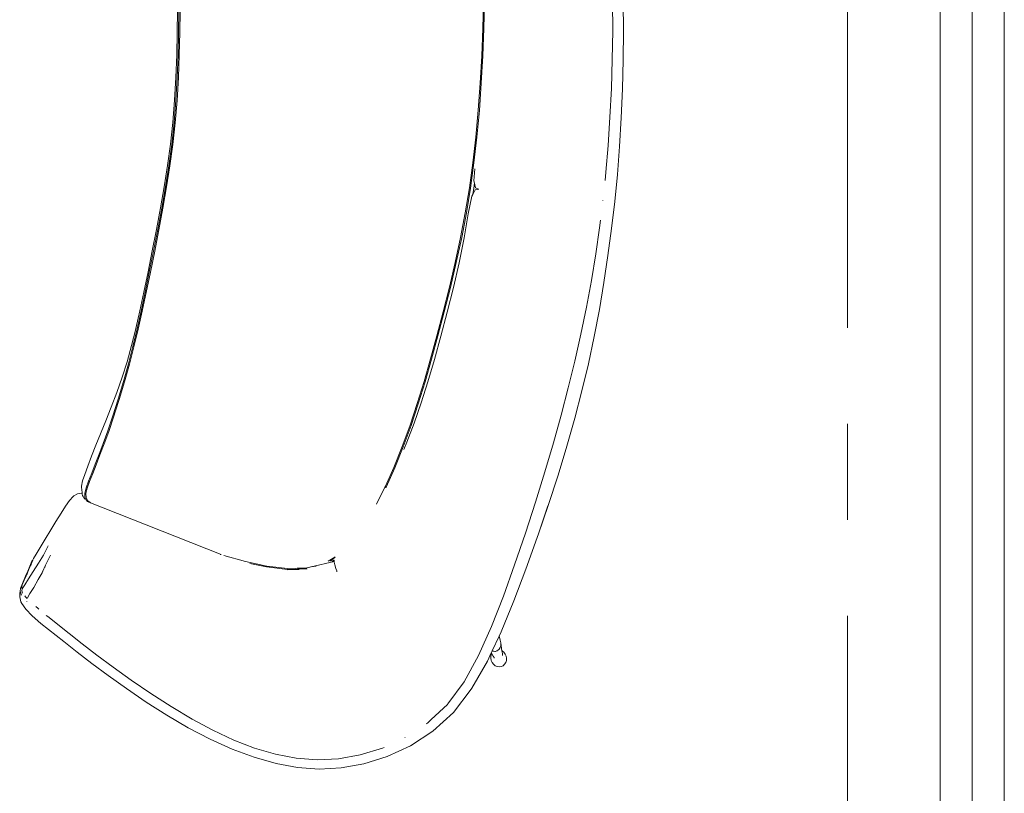
# Model space of a CAD drawing. Units: millimetres. Extents: x 0 to 205394, y -914 to 120848.
# Drawn here: x 70506 to 72045, y 37355 to 38564 of the extents above; entities that cross this region are included whole.
import ezdxf

# ---------------------------------------------------------------- set-up
doc = ezdxf.new("R2010")
doc.units = ezdxf.units.MM
doc.header["$MEASUREMENT"] = 0
doc.linetypes.add('CENTER', pattern=[2, 1.25, -0.25, 0.25, -0.25])
doc.linetypes.add('DASHED2', pattern=[0.375, 0.25, -0.125])
doc.layers.add('000 FLOOR', color=7, linetype='Continuous')
doc.layers.add('000 GRID ', color=251, linetype='DASHED2', lineweight=0)
doc.layers.add('glass', color=6, linetype='Continuous', lineweight=18)

# ---------------------------------------------------------------- blocks, each defined once
blk = doc.blocks.new('faef')
at = {"color": 8, "lineweight": 9}
for p, q in [((1742320.4, -2534314.4), (1742321.4, -2534273.1)), ((1742322.1, -2534314.4), (1742323.2, -2534273.1)), ((1742523.5, -2534317.7), (1742523.2, -2534273.6)), ((1742539.9, -2534273.6), (1742540.4, -2534318)), ((1741843, -2534320.6), (1741843.4, -2534286.6)), ((1741845.5, -2534286.5), (1741845.1, -2534320.5)), ((1741846.9, -2534320.5), (1741847.3, -2534286.5)), ((1742320.4, -2534314.4), (1742318.7, -2534356.8)), ((1742320.4, -2534356.8), (1742322.1, -2534314.4)), ((1741842.2, -2534355.5), (1741843, -2534320.6)), ((1741845.1, -2534320.5), (1741844.3, -2534355.5)), ((1741846.9, -2534320.5), (1741846.1, -2534355.6)), ((1742523.5, -2534317.7), (1742522.8, -2534362.7)), ((1742540.4, -2534318), (1742540, -2534363.2)), ((1741840.8, -2534390.9), (1741842.2, -2534355.5)), ((1741844.3, -2534355.5), (1741842.9, -2534391)), ((1741844.7, -2534391), (1741846.1, -2534355.6)), ((1742316.4, -2534399.5), (1742318.7, -2534356.8)), ((1742318.1, -2534399.6), (1742320.4, -2534356.8)), ((1742521.4, -2534407.9), (1742522.8, -2534362.7)), ((1742540, -2534363.2), (1742538.9, -2534408.7)), ((1741838.8, -2534426.3), (1741840.8, -2534390.9)), ((1741842.9, -2534391), (1741840.9, -2534426.4)), ((1741844.7, -2534391), (1741842.6, -2534426.5)), ((1742316.4, -2534399.5), (1742313.4, -2534442)), ((1742315.1, -2534442.1), (1742318.1, -2534399.6)), ((1742521.4, -2534407.9), (1742519.1, -2534453)), ((1742538.9, -2534408.7), (1742536.9, -2534454)), ((1741836, -2534461.2), (1741838.8, -2534426.3)), ((1741840.9, -2534426.4), (1741838, -2534461.3)), ((1741839.8, -2534461.5), (1741842.6, -2534426.5)), ((1742309.6, -2534483.8), (1742313.4, -2534442)), ((1742311.3, -2534483.9), (1742315.1, -2534442.1)), ((1742516.2, -2534496.9), (1742519.1, -2534453)), ((1741832.2, -2534495.1), (1741836, -2534461.2)), ((1741838, -2534461.3), (1741834.3, -2534495.3)), ((1741839.8, -2534461.5), (1741836.1, -2534495.4)), ((1742536.9, -2534454), (1742534.2, -2534498.7)), ((1742309.6, -2534483.8), (1742305, -2534524.1)), ((1742306.7, -2534524.2), (1742311.3, -2534483.9)), ((1741827.7, -2534528.4), (1741832.2, -2534495.1)), ((1741834.3, -2534495.3), (1741829.8, -2534528.6)), ((1741831.6, -2534528.8), (1741836.1, -2534495.4)), ((1742516.2, -2534496.9), (1742512.7, -2534538.9)), ((1742534.2, -2534498.7), (1742530.8, -2534542.1)), ((1741822.6, -2534561.4), (1741827.7, -2534528.4)), ((1741829.8, -2534528.6), (1741824.6, -2534561.6)), ((1741831.6, -2534528.8), (1741826.4, -2534561.8)), ((1742299.5, -2534563.3), (1742305, -2534524.1)), ((1742301.3, -2534563.5), (1742306.7, -2534524.2)), ((1742306.6, -2534552), (1742307.8, -2534533.6)), ((1742511.5, -2534551.5), (1742512.7, -2534538.9)), ((1742530.8, -2534542.1), (1742526.6, -2534584.7)), ((1742307.4, -2534555.7), (1742306.3, -2534563.9)), ((1742307.4, -2534555.7), (1742306.6, -2534552)), ((1742309.1, -2534563.1), (1742307.4, -2534555.7)), ((1741816.8, -2534594.6), (1741822.6, -2534561.4)), ((1741824.6, -2534561.6), (1741818.9, -2534594.8)), ((1741820.6, -2534595), (1741826.4, -2534561.8)), ((1742299.5, -2534563.3), (1742293.1, -2534602.1)), ((1742294.9, -2534602.3), (1742301.3, -2534563.5)), ((1742303.4, -2534576), (1742297.7, -2534603.9)), ((1742304.7, -2534573.6), (1742303.4, -2534576)), ((1742304.6, -2534574.2), (1742304.6, -2534574.3)), ((1742306.3, -2534563.9), (1742304.7, -2534573.6)), ((1742308.7, -2534566.1), (1742304.7, -2534573.6)), ((1742309, -2534566.1), (1742308.7, -2534566.1)), ((1742312.4, -2534565.5), (1742309, -2534566.1)), ((1742313.9, -2534565.3), (1742309.1, -2534563.1)), ((1742313.9, -2534565.3), (1742312.4, -2534565.5)), ((1742313.9, -2534565.3), (1742314.2, -2534565.3)), ((1742507.9, -2534582.3), (1742507.8, -2534582.7)), ((1742526.6, -2534584.7), (1742521.7, -2534626.7)), ((1741810.5, -2534628.3), (1741816.8, -2534594.6)), ((1741818.9, -2534594.8), (1741812.6, -2534628.5)), ((1741820.6, -2534595), (1741814.3, -2534628.7)), ((1742285.8, -2534640.7), (1742293.1, -2534602.1)), ((1742287.5, -2534640.9), (1742294.9, -2534602.3)), ((1742291.1, -2534641.5), (1742297.7, -2534603.9)), ((1742504.5, -2534613.5), (1742502.9, -2534625.8)), ((1741804, -2534661.8), (1741810.5, -2534628.3)), ((1741812.6, -2534628.5), (1741806, -2534662.1)), ((1741807.7, -2534662.3), (1741814.3, -2534628.7)), ((1742497, -2534666.3), (1742502.9, -2534625.8)), ((1742521.7, -2534626.7), (1742516.1, -2534668.7)), ((1742285.8, -2534640.7), (1742277.4, -2534679.6)), ((1742279.1, -2534679.8), (1742287.5, -2534640.9)), ((1742291.1, -2534641.5), (1742283.3, -2534680.1)), ((1741797.3, -2534694.6), (1741804, -2534661.8)), ((1741806, -2534662.1), (1741799.3, -2534694.9)), ((1741807.7, -2534662.3), (1741801, -2534695.1)), ((1742497, -2534666.3), (1742490.2, -2534707.8)), ((1742516.1, -2534668.7), (1742509.7, -2534710.8)), ((1742268.2, -2534718.4), (1742277.4, -2534679.6)), ((1742269.9, -2534718.7), (1742279.1, -2534679.8)), ((1742274.5, -2534718.9), (1742283.3, -2534680.1)), ((1741790.7, -2534726), (1741797.3, -2534694.6)), ((1741799.3, -2534694.9), (1741792.7, -2534726.3)), ((1741794.4, -2534726.6), (1741801, -2534695.1)), ((1742482.4, -2534749.8), (1742490.2, -2534707.8)), ((1742509.7, -2534710.8), (1742502.6, -2534753.1)), ((1741784.4, -2534755.4), (1741790.7, -2534726)), ((1741792.7, -2534726.3), (1741786.4, -2534755.7)), ((1741794.4, -2534726.6), (1741788.1, -2534756)), ((1742268.2, -2534718.4), (1742258.6, -2534756.8)), ((1742260.3, -2534757.1), (1742269.9, -2534718.7)), ((1742274.5, -2534718.9), (1742265, -2534757.3)), ((1741778.1, -2534783.1), (1741784.4, -2534755.4)), ((1741786.4, -2534755.7), (1741780.1, -2534783.7)), ((1741781.8, -2534784.1), (1741788.1, -2534756)), ((1742248.7, -2534794.3), (1742258.6, -2534756.8)), ((1742250.3, -2534794.6), (1742260.3, -2534757.1)), ((1742255.1, -2534794.9), (1742265, -2534757.3)), ((1742482.4, -2534749.8), (1742473.8, -2534791.8)), ((1742502.6, -2534753.1), (1742494.5, -2534795.5)), ((1741771.6, -2534809.7), (1741778.1, -2534783.2)), ((1741778.1, -2534783.2), (1741771.6, -2534809.5)), ((1741780.1, -2534783.7), (1741773.6, -2534811)), ((1741781.8, -2534784.1), (1741775.2, -2534811.4)), ((1741778.1, -2534783.1), (1741778.1, -2534783.2)), ((1742464.4, -2534833.8), (1742473.8, -2534791.8)), ((1742248.7, -2534794.3), (1742238.7, -2534830.5)), ((1742240.4, -2534830.9), (1742250.3, -2534794.6)), ((1742255.1, -2534794.9), (1742244.9, -2534831.2)), ((1742494.5, -2534795.5), (1742485.5, -2534837.9)), ((1741764.5, -2534834.8), (1741771.6, -2534809.5)), ((1741773.6, -2534811), (1741766.6, -2534838.2)), ((1741768.2, -2534838.6), (1741775.2, -2534811.4)), ((1741764.5, -2534834.8), (1741756.7, -2534859.1)), ((1742228.6, -2534865.7), (1742238.7, -2534830.5)), ((1742230.3, -2534866.1), (1742240.4, -2534830.9)), ((1742234.6, -2534866), (1742244.9, -2534831.2)), ((1742464.4, -2534833.8), (1742454.1, -2534875.7)), ((1742485.5, -2534837.9), (1742475.4, -2534880.3)), ((1741766.6, -2534838.2), (1741758.8, -2534865.8)), ((1741768.2, -2534838.6), (1741760.4, -2534866.4)), ((1741756.7, -2534859.1), (1741748.4, -2534882.8)), ((1741758.8, -2534865.8), (1741750.6, -2534893.1)), ((1741752.2, -2534893.8), (1741760.4, -2534866.4)), ((1742228.6, -2534865.7), (1742218, -2534900.1)), ((1742219.6, -2534900.5), (1742230.3, -2534866.1)), ((1742234.6, -2534866), (1742224, -2534899.3)), ((1741739.9, -2534905.7), (1741748.4, -2534882.8)), ((1742442.9, -2534918.1), (1742454.1, -2534875.7)), ((1742475.4, -2534880.3), (1742464.3, -2534923.1)), ((1741750.6, -2534893.1), (1741742.4, -2534919.2)), ((1741752.2, -2534893.8), (1741746.1, -2534913.1)), ((1741752.2, -2534893.8), (1741746.1, -2534913.1)), ((1742213.1, -2534930.8), (1742224, -2534899.3)), ((1741731.5, -2534927.2), (1741739.9, -2534905.7)), ((1741746.1, -2534913.1), (1741743.9, -2534920)), ((1742206.7, -2534933.9), (1742218, -2534900.1)), ((1742208.3, -2534934.3), (1742219.6, -2534900.5)), ((1741731.5, -2534927.2), (1741715.9, -2534965.1)), ((1741742.4, -2534919.2), (1741734.6, -2534942.8)), ((1741743.9, -2534920), (1741736, -2534943.6)), ((1742442.9, -2534918.1), (1742430.7, -2534961.5)), ((1742464.3, -2534923.1), (1742451.8, -2534966.8)), ((1741734.6, -2534942.8), (1741727.4, -2534962.4)), ((1741736, -2534943.6), (1741728.8, -2534963.2)), ((1742206.7, -2534933.9), (1742194.5, -2534967.3)), ((1742196.1, -2534967.7), (1742208.3, -2534934.3)), ((1742213.1, -2534930.8), (1742201.9, -2534960.4)), ((1742196.9, -2534972), (1742201.9, -2534960.4)), ((1741709.1, -2534982.5), (1741715.9, -2534965.1)), ((1741727.4, -2534962.4), (1741720.8, -2534979.4)), ((1741728.8, -2534963.2), (1741722.2, -2534980.1)), ((1742181.4, -2535000), (1742194.5, -2534967.3)), ((1742182.9, -2535000.4), (1742196.1, -2534967.7)), ((1742417.4, -2535006.6), (1742430.7, -2534961.5)), ((1742451.8, -2534966.8), (1742438, -2535012)), ((1741703.2, -2534998.1), (1741709.1, -2534982.5)), ((1741720.8, -2534979.4), (1741714.8, -2534995)), ((1741722.2, -2534980.1), (1741716.2, -2534995.7)), ((1741703.2, -2534998.1), (1741698.3, -2535010.8)), ((1741714.8, -2534995), (1741709.3, -2535009.1)), ((1741716.2, -2534995.7), (1741710.8, -2535009.7)), ((1742181.4, -2535000), (1742168.2, -2535029.4)), ((1742169.2, -2535030.9), (1742182.9, -2535000.4)), ((1742417.4, -2535006.6), (1742402.8, -2535054)), ((1741693.3, -2535029.2), (1741694.8, -2535021.1)), ((1741698.3, -2535010.8), (1741694.8, -2535021.1)), ((1741704.4, -2535021.4), (1741700.6, -2535031.8)), ((1741705.9, -2535021.9), (1741702.2, -2535032.2)), ((1741709.3, -2535009.1), (1741704.4, -2535021.4)), ((1741710.8, -2535009.7), (1741705.9, -2535021.9)), ((1742438, -2535012), (1742422.8, -2535059.2)), ((1741693.3, -2535029.9), (1741693.3, -2535029.2)), ((1741693.4, -2535030.9), (1741693.3, -2535029.9)), ((1741693.4, -2535030.9), (1741694.4, -2535039.3)), ((1741693.9, -2535034.4), (1741693.9, -2535034.2)), ((1741693.9, -2535034.5), (1741693.9, -2535034.4)), ((1741693.9, -2535034.8), (1741693.9, -2535034.5)), ((1741700.6, -2535031.8), (1741698.5, -2535040.5)), ((1741702.2, -2535032.2), (1741700.2, -2535040.5)), ((1742154.4, -2535056.9), (1742167.2, -2535031.5)), ((1742167.1, -2535031.6), (1742167, -2535031.8)), ((1742167.5, -2535030.9), (1742167.2, -2535031.5)), ((1742167.6, -2535030.7), (1742167.5, -2535030.9)), ((1742168.1, -2535029.6), (1742167.6, -2535030.6)), ((1742167.6, -2535030.7), (1742167.6, -2535030.6)), ((1742168.1, -2535029.6), (1742168.2, -2535029.4)), ((1742168.7, -2535032), (1742168.9, -2535031.5)), ((1742168.9, -2535031.5), (1742169.2, -2535030.9)), ((1741674.5, -2535051.7), (1741668.3, -2535060.5)), ((1741674.5, -2535051.7), (1741680.3, -2535045.3)), ((1741681.1, -2535044.6), (1741680.3, -2535045.3)), ((1741686.9, -2535041), (1741681.1, -2535044.6)), ((1741686.9, -2535041), (1741693.1, -2535040.2)), ((1741693.1, -2535040.2), (1741694.5, -2535040.5)), ((1741694.5, -2535040.5), (1741694.4, -2535039.3)), ((1741694.6, -2535041.5), (1741694.5, -2535040.5)), ((1741695.1, -2535043.7), (1741694.6, -2535041.5)), ((1741695.8, -2535045.6), (1741695.1, -2535043.7)), ((1741695.8, -2535045.6), (1741698.2, -2535049.5)), ((1741698.5, -2535040.5), (1741698.7, -2535047.4)), ((1741698.7, -2535047.4), (1741701.9, -2535052.8)), ((1741700.2, -2535040.5), (1741700.4, -2535047)), ((1741700.4, -2535047), (1741703.3, -2535052.1)), ((1741701.9, -2535052.8), (1741702.2, -2535053)), ((1741911.4, -2535136.2), (1741702.2, -2535053)), ((1741703.3, -2535052.1), (1741703.3, -2535052.1)), ((1741703.3, -2535052.1), (1741707.1, -2535054.9)), ((1741661.4, -2535071.4), (1741668.3, -2535060.5)), ((1741707.1, -2535054.9), (1741707.6, -2535055.2)), ((1742154.2, -2535057.3), (1742154.4, -2535056.9)), ((1742387, -2535102.7), (1742402.8, -2535054)), ((1742422.8, -2535059.2), (1742407.4, -2535103.9)), ((1742407.4, -2535103.9), (1742422.2, -2535060.1)), ((1741661.4, -2535071.4), (1741653.4, -2535084.4)), ((1741628.6, -2535125.3), (1741653.4, -2535084.4)), ((1742387, -2535102.7), (1742370.2, -2535152)), ((1742387.9, -2535158.8), (1742405.6, -2535109.2)), ((1742405.6, -2535109.2), (1742407.4, -2535103.9)), ((1741628.6, -2535125.3), (1741622.3, -2535135.5)), ((1741641, -2535122.7), (1741633.7, -2535136.8)), ((1741617.4, -2535144.8), (1741614.5, -2535151.2)), ((1741616.7, -2535145.2), (1741615.9, -2535146.4)), ((1741616.7, -2535145.2), (1741617.5, -2535144.5)), ((1741617.5, -2535144.5), (1741617.4, -2535144.8)), ((1741618.4, -2535142.4), (1741617.5, -2535144.5)), ((1741617.5, -2535144.5), (1741617.5, -2535144.5)), ((1741617.5, -2535144.5), (1741617.5, -2535144.5)), ((1741622.3, -2535135.5), (1741618.4, -2535142.4)), ((1741633.7, -2535136.8), (1741625.9, -2535149.8)), ((1741644.7, -2535136.9), (1741637, -2535152.6)), ((1741910.2, -2535135.8), (1741911.4, -2535136.2)), ((1741949.5, -2535147), (1741915.9, -2535137.7)), ((1742078.7, -2535146.5), (1742089.2, -2535140.1)), ((1742085.7, -2535143.5), (1742082.2, -2535146.4)), ((1742085.6, -2535146.6), (1742088.4, -2535144.3)), ((1742089.1, -2535140.7), (1742085.7, -2535143.5)), ((1742088.3, -2535145.5), (1742086.8, -2535146.7)), ((1742088.3, -2535144.8), (1742088.2, -2535145.1)), ((1742088.3, -2535145.5), (1742088.2, -2535145.1)), ((1742088.4, -2535148.2), (1742088.3, -2535145.5)), ((1742088.4, -2535144.2), (1742088.4, -2535144.3)), ((1742088.4, -2535144.2), (1742088.4, -2535144.2)), ((1742089.2, -2535140.1), (1742089.1, -2535140.7)), ((1742089.3, -2535140.5), (1742089.1, -2535140.7)), ((1742089.2, -2535140.1), (1742089.5, -2535139.9)), ((1742089.2, -2535140), (1742089.2, -2535140.1)), ((1741615.9, -2535146.4), (1741609.2, -2535162.1)), ((1741611.6, -2535158), (1741609.4, -2535163)), ((1741613.8, -2535153), (1741611.6, -2535158)), ((1741613.8, -2535153), (1741614.4, -2535151.5)), ((1741614.5, -2535151.2), (1741614.4, -2535151.5)), ((1741625.9, -2535149.8), (1741617.9, -2535162.5)), ((1741632.4, -2535162.9), (1741637, -2535152.6)), ((1741636.6, -2535155.6), (1741636.7, -2535155.3)), ((1741949.5, -2535147), (1741983, -2535154.2)), ((1741956.4, -2535149.9), (1741959.1, -2535150.5)), ((1741959.1, -2535150.5), (1741982.5, -2535155.5)), ((1741982.5, -2535155.5), (1742015.1, -2535159.3)), ((1742015.3, -2535157.9), (1741983, -2535154.2)), ((1742014.7, -2535159.9), (1742014.6, -2535159.9)), ((1742014.7, -2535159.9), (1742033.3, -2535159.3)), ((1742015.1, -2535159.3), (1742045.8, -2535158.3)), ((1742015.3, -2535157.9), (1742045.6, -2535157)), ((1742045.6, -2535157.4), (1742028.1, -2535157.9)), ((1742052, -2535155.3), (1742045.6, -2535157)), ((1742045.7, -2535157.4), (1742045.6, -2535157.4)), ((1742052, -2535155.3), (1742051.6, -2535155.4)), ((1742088.3, -2535146.8), (1742052, -2535155.3)), ((1742060, -2535154.4), (1742052, -2535155.3)), ((1742078.9, -2535146.3), (1742078.9, -2535146.3)), ((1742085.4, -2535146.7), (1742085.5, -2535146.6)), ((1742085.5, -2535146.6), (1742085.6, -2535146.6)), ((1742088.4, -2535148.2), (1742089.3, -2535152.4)), ((1742091, -2535157.8), (1742089.3, -2535152.4)), ((1742092.1, -2535161.3), (1742091, -2535157.8)), ((1742352.6, -2535201), (1742370.2, -2535152)), ((1742369, -2535208.3), (1742387.9, -2535158.8)), ((1741599.9, -2535183.8), (1741607, -2535167.1)), ((1741602.2, -2535179.8), (1741607.4, -2535167.6)), ((1741610.6, -2535174), (1741604.6, -2535183.2)), ((1741606.6, -2535170.4), (1741607, -2535169.4)), ((1741607, -2535167.1), (1741609.2, -2535162.1)), ((1741609.4, -2535163), (1741607.4, -2535167.6)), ((1741608.4, -2535167.1), (1741608.7, -2535166.4)), ((1741617.9, -2535162.5), (1741610.6, -2535174)), ((1741625.6, -2535175.2), (1741618.6, -2535187.4)), ((1741631.6, -2535164.6), (1741625.6, -2535175.2)), ((1741633, -2535162.2), (1741631.6, -2535164.6)), ((1741632.4, -2535162.9), (1741631.6, -2535164.6)), ((1742092.1, -2535161.3), (1742092.5, -2535162.9)), ((1741598.1, -2535189), (1741597.5, -2535193.1)), ((1741598.1, -2535189), (1741598.3, -2535187.6)), ((1741599.9, -2535183.8), (1741598.3, -2535187.6)), ((1741599.8, -2535189.2), (1741600.1, -2535186)), ((1741600.6, -2535190.1), (1741599.8, -2535189.2)), ((1741600.6, -2535190.1), (1741600, -2535192.1)), ((1741600.1, -2535186), (1741600.7, -2535183.4)), ((1741600.8, -2535189.6), (1741600.6, -2535190.1)), ((1741602.2, -2535179.8), (1741600.7, -2535183.4)), ((1741604.6, -2535183.2), (1741600.8, -2535189.6)), ((1741618.6, -2535187.4), (1741612.6, -2535197.1)), ((1741597, -2535197), (1741596.7, -2535202.2)), ((1741596.7, -2535202.2), (1741598.7, -2535209.9)), ((1741597, -2535197), (1741597.5, -2535193.3)), ((1741597.5, -2535193.1), (1741597.5, -2535193.3)), ((1741597.5, -2535193.3), (1741598.9, -2535198)), ((1741599.2, -2535198.8), (1741598.9, -2535198)), ((1741599.2, -2535198.5), (1741599.2, -2535198.5)), ((1741599.4, -2535199.3), (1741599.2, -2535198.8)), ((1741600.6, -2535195.1), (1741600, -2535192.1)), ((1741601.3, -2535196.3), (1741600.6, -2535195.1)), ((1741606, -2535202.1), (1741604.9, -2535200.5)), ((1741608.4, -2535204.6), (1741606, -2535202.1)), ((1741608.4, -2535204.6), (1741608.3, -2535204.9)), ((1741608.8, -2535203.5), (1741608.4, -2535204.6)), ((1741612.6, -2535197.1), (1741608.8, -2535203.5)), ((1742352.6, -2535201), (1742334.1, -2535248.7)), ((1741598.7, -2535209.9), (1741600.2, -2535212.8)), ((1741600.2, -2535212.8), (1741606.2, -2535221.4)), ((1741606.2, -2535221.4), (1741616.1, -2535231.8)), ((1741607.9, -2535209), (1741608, -2535209.1)), ((1741608, -2535209.3), (1741608, -2535209.1)), ((1741608, -2535209.3), (1741608.1, -2535209.2)), ((1741625.2, -2535220), (1741621.9, -2535217.2)), ((1741626.8, -2535221.3), (1741625.2, -2535220)), ((1742349.2, -2535256.7), (1742369, -2535208.3)), ((1741616.1, -2535231.8), (1741630, -2535243.7)), ((1741638.1, -2535231.1), (1741638.8, -2535231.7)), ((1741639, -2535231.8), (1741640.7, -2535233.1)), ((1741640.7, -2535233.1), (1741673.9, -2535259.5)), ((1741665.5, -2535272.1), (1741630, -2535243.7)), ((1742313.9, -2535293.9), (1742334.1, -2535248.7)), ((1741694.4, -2535275.6), (1741673.9, -2535259.5)), ((1742335.1, -2535286.6), (1742345.9, -2535263.6)), ((1742345.9, -2535263.6), (1742349.2, -2535256.7)), ((1742347.5, -2535269.5), (1742345.9, -2535263.6)), ((1741665.5, -2535272.1), (1741686.3, -2535288.4)), ((1741694.4, -2535275.6), (1741717.2, -2535293.1)), ((1742344.9, -2535284.9), (1742346.1, -2535283.9)), ((1742347.7, -2535281.4), (1742346.1, -2535283.9)), ((1742347.5, -2535269.5), (1742348.2, -2535272.5)), ((1742347.7, -2535281.4), (1742348.6, -2535278.6)), ((1742348.3, -2535272.7), (1742348.2, -2535272.5)), ((1742348.4, -2535273.6), (1742348.3, -2535272.7)), ((1742348.8, -2535275.5), (1742348.4, -2535273.6)), ((1742348.8, -2535275.5), (1742348.6, -2535278.6)), ((1742349, -2535276.6), (1742348.8, -2535275.5)), ((1742349.3, -2535278.8), (1742349, -2535276.6)), ((1742349.3, -2535278.8), (1742350.4, -2535286.5)), ((1741686.3, -2535288.4), (1741709.3, -2535306.1)), ((1741742.6, -2535312), (1741717.2, -2535293.1)), ((1742313.9, -2535293.9), (1742291.1, -2535335)), ((1742327.6, -2535302.7), (1742333.7, -2535289.7)), ((1742333.1, -2535294.8), (1742332.9, -2535298.2)), ((1742332.9, -2535298.2), (1742333.5, -2535301.7)), ((1742334.2, -2535291.5), (1742333.1, -2535294.8)), ((1742333.7, -2535289.7), (1742335.1, -2535286.6)), ((1742334.5, -2535291.1), (1742333.7, -2535289.7)), ((1742334.5, -2535291.1), (1742334.2, -2535291.5)), ((1742334.7, -2535290.8), (1742334.5, -2535291.1)), ((1742336.8, -2535295), (1742334.5, -2535291.1)), ((1742335.1, -2535286.6), (1742335.7, -2535286.9)), ((1742337.8, -2535287.2), (1742335.7, -2535286.9)), ((1742338, -2535297), (1742336.8, -2535295)), ((1742337.8, -2535287.2), (1742337.6, -2535287.4)), ((1742338.4, -2535297.8), (1742337.6, -2535296.1)), ((1742338.6, -2535287.3), (1742337.8, -2535287.2)), ((1742338.4, -2535297.8), (1742338, -2535297)), ((1742338.6, -2535287.3), (1742341.1, -2535286.9)), ((1742340.3, -2535287.3), (1742339.9, -2535287.6)), ((1742341.1, -2535286.9), (1742340.3, -2535287.3)), ((1742341.1, -2535286.9), (1742341.4, -2535286.9)), ((1742342.3, -2535286.5), (1742341.4, -2535286.9)), ((1742343.9, -2535285.7), (1742342.3, -2535286.5)), ((1742343.2, -2535286.3), (1742342.3, -2535286.5)), ((1742343.9, -2535285.7), (1742344.9, -2535284.9)), ((1742344.9, -2535284.9), (1742344.9, -2535284.9)), ((1742345.1, -2535285), (1742345, -2535284.9)), ((1742350.4, -2535286.5), (1742350.1, -2535286.3)), ((1742350.8, -2535286.7), (1742350.4, -2535286.5)), ((1742351, -2535290.8), (1742350.4, -2535286.5)), ((1742353.4, -2535288.8), (1742350.8, -2535286.7)), ((1742351.3, -2535293.1), (1742351, -2535290.8)), ((1742351.5, -2535293.9), (1742351.3, -2535293.1)), ((1742355.5, -2535291.5), (1742353.4, -2535288.8)), ((1742357, -2535294.8), (1742355.5, -2535291.5)), ((1742357.6, -2535298.2), (1742357, -2535294.8)), ((1742357.3, -2535301.7), (1742357.6, -2535298.2)), ((1741709.3, -2535306.1), (1741735, -2535325.2)), ((1741742.6, -2535312), (1741770.9, -2535332.3)), ((1742303.3, -2535344.6), (1742327.6, -2535302.7)), ((1742333.5, -2535301.7), (1742335, -2535304.9)), ((1742335, -2535304.9), (1742337.1, -2535307.6)), ((1742337.1, -2535307.6), (1742339.7, -2535309.8)), ((1742339.7, -2535309.8), (1742342.8, -2535311.1)), ((1742342.8, -2535311.1), (1742346, -2535311.5)), ((1742346, -2535311.5), (1742349.2, -2535311.1)), ((1742349.2, -2535311.1), (1742352.1, -2535309.8)), ((1742352.1, -2535309.8), (1742354.5, -2535307.6)), ((1742354.5, -2535307.6), (1742356.3, -2535304.9)), ((1742356.3, -2535304.9), (1742357.3, -2535301.7)), ((1741735, -2535325.2), (1741763.5, -2535345.6)), ((1741794.2, -2535366.5), (1741763.5, -2535345.6)), ((1741801.4, -2535353.1), (1741770.9, -2535332.3)), ((1742266, -2535369.2), (1742291.1, -2535335)), ((1742303.3, -2535344.6), (1742302.3, -2535346.3)), ((1741801.4, -2535353.1), (1741833.3, -2535373.6)), ((1742274.7, -2535382.6), (1742302.3, -2535346.3)), ((1741794.2, -2535366.5), (1741826.7, -2535387.1)), ((1741866, -2535393.1), (1741833.3, -2535373.6)), ((1742265.1, -2535370.3), (1742239.9, -2535393.9)), ((1742265.1, -2535370.3), (1742266, -2535369.2)), ((1741860.2, -2535406.8), (1741826.7, -2535387.1)), ((1742242.6, -2535411.9), (1742274.7, -2535382.6)), ((1741860.2, -2535406.8), (1741894.3, -2535424.5)), ((1741866, -2535393.1), (1741898.6, -2535410.6)), ((1742235.1, -2535398.4), (1742232.4, -2535400.4)), ((1742235.1, -2535398.4), (1742235.2, -2535398.3)), ((1742239.9, -2535393.9), (1742235.2, -2535398.3)), ((1741931.2, -2535425.9), (1741898.6, -2535410.6)), ((1742199.2, -2535421.7), (1742198.8, -2535421.8)), ((1742207.6, -2535434.8), (1742242.6, -2535411.9)), ((1741894.3, -2535424.5), (1741928.6, -2535440.1)), ((1741931.2, -2535425.9), (1741963.8, -2535438.6)), ((1742166.5, -2535437.3), (1742163.5, -2535438.5)), ((1742171, -2535451.7), (1742207.6, -2535434.8)), ((1741928.6, -2535440.1), (1741963, -2535452.9)), ((1741963, -2535452.9), (1741997.3, -2535462.7)), ((1741996.4, -2535448.2), (1741963.8, -2535438.6)), ((1741996.4, -2535448.2), (1742028.9, -2535454.4)), ((1742129, -2535449.1), (1742095, -2535455.2)), ((1742129, -2535449.1), (1742163.5, -2535438.5)), ((1742134.4, -2535463.1), (1742171, -2535451.7)), ((1741997.3, -2535462.7), (1742031.1, -2535469)), ((1742061.7, -2535456.9), (1742028.9, -2535454.4)), ((1742031.1, -2535469), (1742064.9, -2535471.4)), ((1742061.7, -2535456.9), (1742095, -2535455.2)), ((1742099.2, -2535469.5), (1742134.4, -2535463.1)), ((1742064.9, -2535471.4), (1742099.2, -2535469.5))]:
    blk.add_line(p, q, dxfattribs=at)

msp = doc.modelspace()

# ---------------------------------------------------------------- linework, layer by layer
at = {"layer": '000 GRID ', "linetype": 'CENTER', "ltscale": 600}
msp.add_line((71799.9, 52032.7, 0), (71799.9, 20193, 0), dxfattribs=at)
at = {"layer": 'glass', "ltscale": 5}
for p, q in [((71944.9, 40565.9, 0), (71944.9, 36065.9, 0)), ((71994.9, 40565.9, 0), (71994.9, 36065.9, 0)), ((72044.9, 40565.9, 0), (72044.9, 36065.9, 0))]:
    msp.add_line(p, q, dxfattribs=at)

# ---------------------------------------------------------------- block references
at = {"layer": '000 FLOOR', "ltscale": 100}
msp.add_blockref('faef', (-1671090.6, 2572864.4, 0), dxfattribs=at)

doc.saveas('drawing.dxf')
